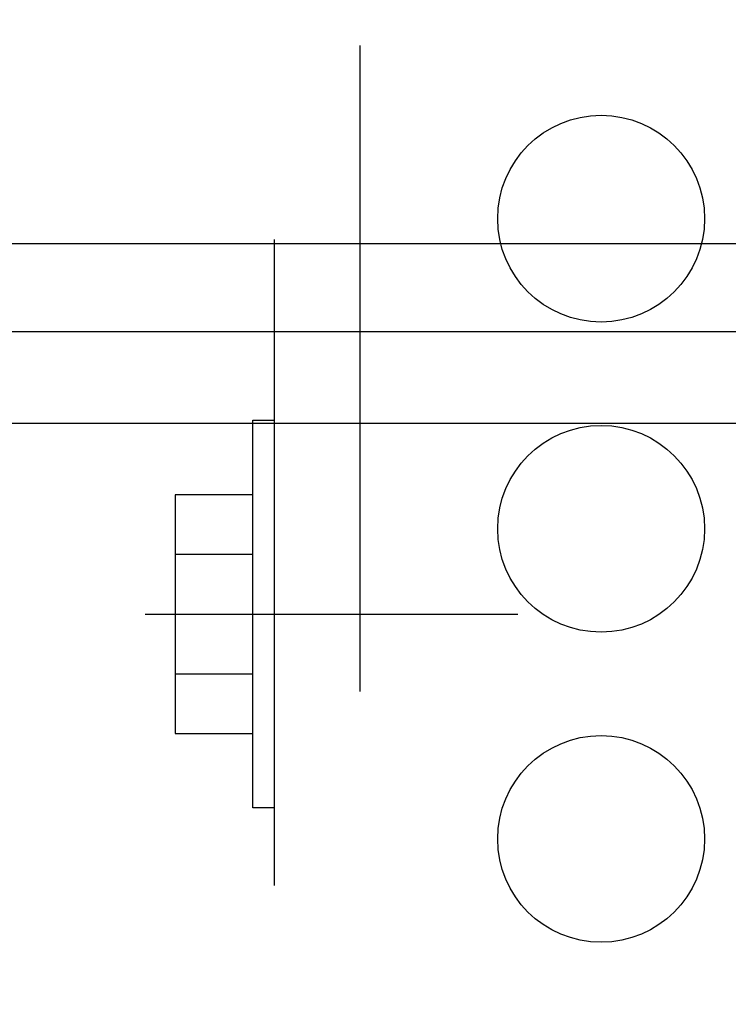
# Model space of a CAD drawing. Units: millimetres. Extents: x -735 to 735, y -520 to 520.
# Drawn here: x -72 to -45, y 215 to 253 of the extents above; entities that cross this region are included whole.
import ezdxf

# ---------------------------------------------------------------- set-up
doc = ezdxf.new("R2010")
doc.units = ezdxf.units.MM
doc.header["$LTSCALE"] = 50
doc.linetypes.add('DASHED', pattern=[0.75, 0.5, -0.25])
doc.layers.get('0').update_dxf_attribs({"linetype": 'CONTINUOUS'})
doc.layers.add('L', color=7, linetype='CONTINUOUS')

# ---------------------------------------------------------------- blocks, each defined once
blk = doc.blocks.new('B-7')
at = {"layer": 'L', "color": 4, "linetype": 'DASHED'}
blk.add_line((-59.000395, 76.69986), (-59.00037, 283.999845), dxfattribs=at)
at = {"layer": 'L', "color": 2, "linetype": 'CONTINUOUS'}
for centre, radius in [((-49.676945, 244.999811), 4.000035), ((-49.676937, 232.999794), 4.000032), ((-49.676935, 220.999794), 4.00003)]:
    blk.add_circle(centre, radius, dxfattribs=at)
blk = doc.blocks.new('B-13')
at = {"layer": 'L', "color": 4, "linetype": 'DASHED'}
for p, q in [((-62.304755, 106.699915), (-62.304755, 252.699905)), ((-63.150235, 222.199825), (-63.150235, 237.199825)), ((-63.150235, 237.199825), (-62.304975, 237.199825)), ((-66.150235, 234.318625), (-66.150235, 225.081025)), ((-63.150235, 234.318625), (-66.150235, 234.318625)), ((-63.150235, 232.009225), (-66.150235, 232.009225)), ((-67.304745, 229.699905), (-52.90001, 229.699905)), ((-66.150235, 227.390425), (-63.150235, 227.390425)), ((-66.150235, 225.081025), (-63.150235, 225.081025)), ((-62.304975, 222.199825), (-63.150235, 222.199825))]:
    blk.add_line(p, q, dxfattribs=at)
blk = doc.blocks.new('B-21')
at = {"color": 9, "linetype": 'CONTINUOUS'}
for p, q in [((-85.500382, 244.036396), (100.499618, 244.036396)), ((-85.500382, 240.638015), (100.499618, 240.638015)), ((-85.500382, 237.08881), (100.499618, 237.08881))]:
    blk.add_line(p, q, dxfattribs=at)

msp = doc.modelspace()

# ---------------------------------------------------------------- block references
msp.add_blockref('B-21', (0, 0))
at = {"layer": 'L'}
for name in ['B-7', 'B-13']:
    msp.add_blockref(name, (0, 0), dxfattribs=at)

doc.saveas('drawing.dxf')
